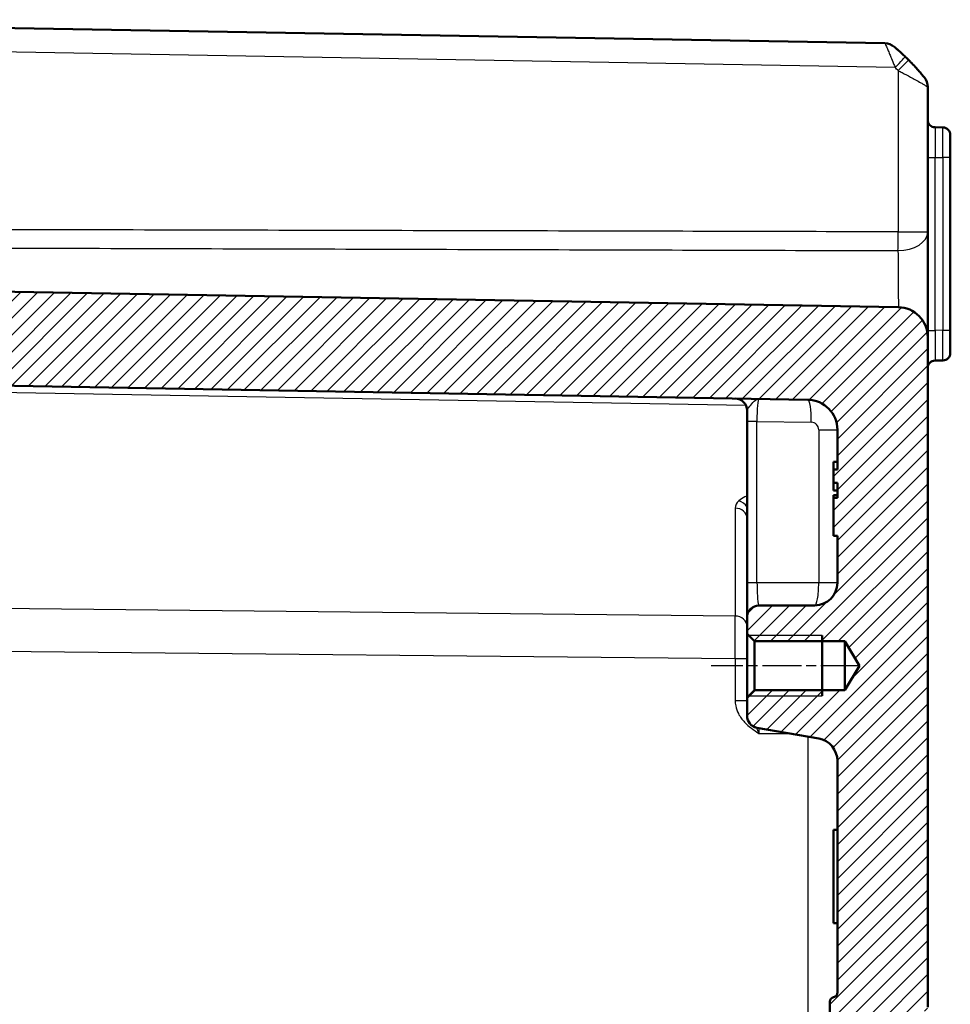
# Model space of a CAD drawing. Units: millimetres. Extents: x 1 to 1188, y 1 to 840.
# Drawn here: x 130 to 192, y 539 to 604 of the extents above; entities that cross this region are included whole.
import ezdxf

# ---------------------------------------------------------------- set-up
doc = ezdxf.new("R2010")
doc.units = ezdxf.units.MM
doc.linetypes.add('CHAIN', pattern=[0.3543, 0.2362, -0.0295, 0.0591, -0.0295])
doc.linetypes.add('DASH_DOT', pattern=[0.37, 0.24, -0.06, 0.01, -0.06])
for name, color, linetype, lineweight in [('Mittellinie (ISO)', 1, 'DASH_DOT', 25), ('Schraffur (ISO)', 1, 'Continuous', 18), ('Sichtbar (ISO)', 7, 'Continuous', 50), ('Sichtbar schmal (ISO)', 1, 'Continuous', 25)]:
    doc.layers.add(name, color=color, linetype=linetype, lineweight=lineweight)

msp = doc.modelspace()

# ---------------------------------------------------------------- hatches: boundary and pattern name
at = {"layer": 'Schraffur (ISO)'}
h = msp.add_hatch(dxfattribs=at)
h.set_pattern_fill('ANSI31', color=256, scale=6.35, style=0)
h.set_pattern_definition([(45, (0, 0), (-0.561266, 0.561266), [])])
edge = h.paths.add_edge_path()
edge.add_line((88.0909476, 264.0018544), (88.0909476, 262.6018544))
edge.add_line((88.0909476, 262.6018544), (90.5909476, 262.3831327))
edge.add_line((90.5909476, 262.3831327), (90.5909476, 259.6086564))
edge.add_line((90.5909476, 259.6086564), (91.3909476, 258.8086564))
edge.add_line((91.3909476, 258.8086564), (188.6258524, 260.5058979))
edge.add_ellipse((188.5909476, 262.5055933), major_axis=(1.9996954, 0.0349048), ratio=1, start_angle=270, end_angle=359)
edge.add_line((190.5909476, 262.5055933), (190.5909476, 306.9665686))
edge.add_ellipse((190.2909476, 306.9665686), major_axis=(0, 0.3), ratio=1, start_angle=270, end_angle=358)
edge.add_line((190.3014175, 307.2663858), (189.3804778, 307.2985457))
edge.add_ellipse((189.3909476, 307.598363), major_axis=(-0.2998172, 0.0104698), ratio=1, start_angle=2, end_angle=90, ccw=False)
edge.add_line((189.0909476, 307.598363), (189.0909476, 312.2689497))
edge.add_ellipse((189.3909476, 312.2689497), major_axis=(0, 0.3), ratio=1, start_angle=2, end_angle=90, ccw=False)
edge.add_line((189.3804778, 312.568767), (190.3014175, 312.6009269))
edge.add_ellipse((190.2909476, 312.9007441), major_axis=(0.2998172, 0.0104698), ratio=1, start_angle=270, end_angle=358)
edge.add_line((190.5909476, 312.9007441), (190.5909476, 316.7165686))
edge.add_ellipse((190.2909476, 316.7165686), major_axis=(0, 0.3), ratio=1, start_angle=270, end_angle=358)
edge.add_line((190.3014175, 317.0163858), (189.3804778, 317.0485457))
edge.add_ellipse((189.3909476, 317.348363), major_axis=(-0.2998172, 0.0104698), ratio=1, start_angle=2, end_angle=90, ccw=False)
edge.add_line((189.0909476, 317.348363), (189.0909476, 322.0189497))
edge.add_ellipse((189.3909476, 322.0189497), major_axis=(0, 0.3), ratio=1, start_angle=2, end_angle=90, ccw=False)
edge.add_line((189.3804778, 322.318767), (190.3014175, 322.3509269))
edge.add_ellipse((190.2909476, 322.6507441), major_axis=(0.2998172, 0.0104698), ratio=1, start_angle=270, end_angle=358)
edge.add_line((190.5909476, 322.6507441), (190.5909476, 522.9665686))
edge.add_ellipse((190.2909476, 522.9665686), major_axis=(0, 0.3), ratio=1, start_angle=270, end_angle=358)
edge.add_line((190.3014175, 523.2663858), (189.3804778, 523.2985457))
edge.add_ellipse((189.3909476, 523.598363), major_axis=(-0.2998172, 0.0104698), ratio=1, start_angle=2, end_angle=90, ccw=False)
edge.add_line((189.0909476, 523.598363), (189.0909476, 528.2689497))
edge.add_ellipse((189.3909476, 528.2689497), major_axis=(0, 0.3), ratio=1, start_angle=2, end_angle=90, ccw=False)
edge.add_line((189.3804778, 528.568767), (190.3014175, 528.6009269))
edge.add_ellipse((190.2909476, 528.9007441), major_axis=(0.2998172, 0.0104698), ratio=1, start_angle=270, end_angle=358)
edge.add_line((190.5909476, 528.9007441), (190.5909476, 532.7165686))
edge.add_ellipse((190.2909476, 532.7165686), major_axis=(0, 0.3), ratio=1, start_angle=270, end_angle=358)
edge.add_line((190.3014175, 533.0163858), (189.3804778, 533.0485457))
edge.add_ellipse((189.3909476, 533.348363), major_axis=(-0.2998172, 0.0104698), ratio=1, start_angle=2, end_angle=90, ccw=False)
edge.add_line((189.0909476, 533.348363), (189.0909476, 538.0189497))
edge.add_ellipse((189.3909476, 538.0189497), major_axis=(0, 0.3), ratio=1, start_angle=2, end_angle=90, ccw=False)
edge.add_line((189.3804778, 538.318767), (190.3014175, 538.3509269))
edge.add_ellipse((190.2909476, 538.6507441), major_axis=(0.2998172, 0.0104698), ratio=1, start_angle=270, end_angle=358)
edge.add_line((190.5909476, 538.6507441), (190.5909476, 583.1117194))
edge.add_ellipse((188.5909476, 583.1117194), major_axis=(0, 2), ratio=1, start_angle=270, end_angle=359)
edge.add_line((188.6258524, 585.1114148), (91.3909476, 586.8086564))
edge.add_line((91.3909476, 586.8086564), (90.5909476, 586.0086564))
edge.add_line((90.5909476, 586.0086564), (90.5909476, 583.23418))
edge.add_line((90.5909476, 583.23418), (88.0909476, 583.0154583))
edge.add_line((88.0909476, 583.0154583), (88.0909476, 581.6154583))
edge.add_line((88.0909476, 581.6154583), (90.5909476, 581.5718207))
edge.add_line((90.5909476, 581.5718207), (90.5909476, 581.5716684))
edge.add_line((90.5909476, 581.5716684), (91.5907953, 580.5542159))
edge.add_line((91.5907953, 580.5542159), (182.6258524, 578.9651931))
edge.add_ellipse((182.5909476, 576.9654977), major_axis=(1.9996954, -0.0349048), ratio=1, start_angle=1, end_angle=90, ccw=False)
edge.add_line((184.5909476, 576.9654977), (184.5909476, 574.3295233))
edge.add_line((184.5909476, 574.3295233), (184.3409476, 574.3295233))
edge.add_line((184.3409476, 574.3295233), (184.3409476, 573.4502689))
edge.add_line((184.3409476, 573.4502689), (184.5909476, 573.4502689))
edge.add_line((184.5909476, 573.4502689), (184.5909476, 572.4590551))
edge.add_line((184.5909476, 572.4590551), (184.3409476, 572.4590551))
edge.add_line((184.3409476, 572.4590551), (184.3409476, 569.9275785))
edge.add_line((184.3409476, 569.9275785), (184.5909476, 569.9275785))
edge.add_line((184.5909476, 569.9275785), (184.5909476, 566.8086564))
edge.add_ellipse((183.0909476, 566.8086564), major_axis=(0, -1.5), ratio=1, start_angle=0, end_angle=90, ccw=False)
edge.add_line((183.0909476, 565.3086564), (179.3909476, 565.3086564))
edge.add_ellipse((179.3909476, 564.5086564), major_axis=(-0.8, 0), ratio=1, start_angle=270, end_angle=360)
edge.add_line((178.5909476, 564.5086564), (178.5909476, 563.4296564))
edge.add_line((178.5909476, 563.4296564), (179.0909476, 562.9296564))
edge.add_line((179.0909476, 562.9296564), (185.0909476, 562.9296564))
edge.add_line((185.0909476, 562.9296564), (186.0649427, 561.3086564))
edge.add_line((186.0649427, 561.3086564), (185.0909476, 559.6876564))
edge.add_line((185.0909476, 559.6876564), (179.0909476, 559.6876564))
edge.add_line((179.0909476, 559.6876564), (178.5909476, 559.1876564))
edge.add_line((178.5909476, 559.1876564), (178.5909476, 557.9799361))
edge.add_ellipse((179.3909476, 557.9799361), major_axis=(0, -0.8), ratio=1, start_angle=270, end_angle=350)
edge.add_line((179.2520291, 557.1920899), (183.3514199, 556.4692566))
edge.add_ellipse((183.0909476, 554.992045), major_axis=(1.4772116, -0.2604723), ratio=1, start_angle=10, end_angle=90, ccw=False)
edge.add_line((184.5909476, 554.992045), (184.5909476, 539.6002643))
edge.add_spline(control_points=[(184.5909476, 539.6002643), (184.5909476, 539.5689755), (184.5860526, 539.5378783), (184.5668284, 539.4783267), (184.5526169, 539.4502371), (184.5114812, 539.393163), (184.4826686, 539.3662364), (184.4163438, 539.324943), (184.3794657, 539.3109711), (184.3409476, 539.3044603)], knot_values=[-0.0422119907, -0.0422119907, -0.0422119907, -0.0422119907, -0.0328253296, -0.0328253296, -0.0234386684, -0.0234386684, -0.0117193342, -0.0117193342, 0, 0, 0, 0], degree=3, periodic=0)
edge.add_ellipse((184.3909476, 539.0086564), major_axis=(-0.295804, -0.05), ratio=1, start_angle=270, end_angle=350.405931773)
edge.add_line((184.0909476, 539.0086564), (184.0909476, 537.1002643))
edge.add_spline(control_points=[(184.0909476, 537.1002643), (184.0909476, 537.0689755), (184.0958426, 537.0378783), (184.1150668, 536.9783267), (184.1292783, 536.9502371), (184.170414, 536.893163), (184.1992266, 536.8662364), (184.2655514, 536.824943), (184.3024295, 536.8109711), (184.3409476, 536.8044603)], knot_values=[-0.0422119907, -0.0422119907, -0.0422119907, -0.0422119907, -0.0328253296, -0.0328253296, -0.0234386684, -0.0234386684, -0.0117193342, -0.0117193342, 0, 0, 0, 0], degree=3, periodic=0)
edge.add_ellipse((184.2909476, 536.5086564), major_axis=(0.295804, -0.05), ratio=1, start_angle=9.594068227, end_angle=90, ccw=False)
edge.add_line((184.5909476, 536.5086564), (184.5909476, 525.1086564))
edge.add_ellipse((184.2909476, 525.1086564), major_axis=(0, -0.3), ratio=1, start_angle=9.594068227, end_angle=90, ccw=False)
edge.add_spline(control_points=[(184.3409476, 524.8128524), (184.3100964, 524.8076375), (184.28025, 524.7976282), (184.2247353, 524.7687475), (184.1994072, 524.7500532), (184.1499874, 524.6999806), (184.1282394, 524.6670832), (184.0985778, 524.5948038), (184.0909476, 524.5561128), (184.0909476, 524.5170484)], knot_values=[-0.0422119907, -0.0422119907, -0.0422119907, -0.0422119907, -0.0328253296, -0.0328253296, -0.0234386684, -0.0234386684, -0.0117193342, -0.0117193342, 0, 0, 0, 0], degree=3, periodic=0)
edge.add_line((184.0909476, 524.5170484), (184.0909476, 522.6086564))
edge.add_ellipse((184.3909476, 522.6086564), major_axis=(0, -0.3), ratio=1, start_angle=270, end_angle=350.405931773)
edge.add_spline(control_points=[(184.3409476, 522.3128524), (184.3717989, 522.3076375), (184.4016452, 522.2976282), (184.4571599, 522.2687475), (184.482488, 522.2500532), (184.5319079, 522.1999806), (184.5536558, 522.1670832), (184.5833175, 522.0948038), (184.5909476, 522.0561128), (184.5909476, 522.0170484)], knot_values=[-0.0422119907, -0.0422119907, -0.0422119907, -0.0422119907, -0.0328253296, -0.0328253296, -0.0234386684, -0.0234386684, -0.0117193342, -0.0117193342, 0, 0, 0, 0], degree=3, periodic=0)
edge.add_line((184.5909476, 522.0170484), (184.5909476, 323.6002643))
edge.add_spline(control_points=[(184.5909476, 323.6002643), (184.5909476, 323.5689755), (184.5860526, 323.5378783), (184.5668284, 323.4783267), (184.5526169, 323.4502371), (184.5114812, 323.393163), (184.4826686, 323.3662364), (184.4163438, 323.324943), (184.3794657, 323.3109711), (184.3409476, 323.3044603)], knot_values=[-0.0422119907, -0.0422119907, -0.0422119907, -0.0422119907, -0.0328253296, -0.0328253296, -0.0234386684, -0.0234386684, -0.0117193342, -0.0117193342, 0, 0, 0, 0], degree=3, periodic=0)
edge.add_ellipse((184.3909476, 323.0086564), major_axis=(-0.295804, -0.05), ratio=1, start_angle=270, end_angle=350.405931773)
edge.add_line((184.0909476, 323.0086564), (184.0909476, 321.1002643))
edge.add_spline(control_points=[(184.0909476, 321.1002643), (184.0909476, 321.0689755), (184.0958426, 321.0378783), (184.1150668, 320.9783267), (184.1292783, 320.9502371), (184.170414, 320.893163), (184.1992266, 320.8662364), (184.2655514, 320.824943), (184.3024295, 320.8109711), (184.3409476, 320.8044603)], knot_values=[-0.0422119907, -0.0422119907, -0.0422119907, -0.0422119907, -0.0328253296, -0.0328253296, -0.0234386684, -0.0234386684, -0.0117193342, -0.0117193342, 0, 0, 0, 0], degree=3, periodic=0)
edge.add_ellipse((184.2909476, 320.5086564), major_axis=(0.295804, -0.05), ratio=1, start_angle=9.594068227, end_angle=90, ccw=False)
edge.add_line((184.5909476, 320.5086564), (184.5909476, 309.1086564))
edge.add_ellipse((184.2909476, 309.1086564), major_axis=(0, -0.3), ratio=1, start_angle=9.594068227, end_angle=90, ccw=False)
edge.add_spline(control_points=[(184.3409476, 308.8128524), (184.3100964, 308.8076375), (184.28025, 308.7976282), (184.2247353, 308.7687475), (184.1994072, 308.7500532), (184.1499874, 308.6999806), (184.1282394, 308.6670832), (184.0985778, 308.5948038), (184.0909476, 308.5561128), (184.0909476, 308.5170484)], knot_values=[-0.0422119907, -0.0422119907, -0.0422119907, -0.0422119907, -0.0328253296, -0.0328253296, -0.0234386684, -0.0234386684, -0.0117193342, -0.0117193342, 0, 0, 0, 0], degree=3, periodic=0)
edge.add_line((184.0909476, 308.5170484), (184.0909476, 306.6086564))
edge.add_ellipse((184.3909476, 306.6086564), major_axis=(0, -0.3), ratio=1, start_angle=270, end_angle=350.405931773)
edge.add_spline(control_points=[(184.3409476, 306.3128524), (184.3717989, 306.3076375), (184.4016452, 306.2976282), (184.4571599, 306.2687475), (184.482488, 306.2500532), (184.5319079, 306.1999806), (184.5536558, 306.1670832), (184.5833175, 306.0948038), (184.5909476, 306.0561128), (184.5909476, 306.0170484)], knot_values=[-0.0422119907, -0.0422119907, -0.0422119907, -0.0422119907, -0.0328253296, -0.0328253296, -0.0234386684, -0.0234386684, -0.0117193342, -0.0117193342, 0, 0, 0, 0], degree=3, periodic=0)
edge.add_line((184.5909476, 306.0170484), (184.5909476, 290.6252677))
edge.add_ellipse((183.0909476, 290.6252677), major_axis=(0, -1.5), ratio=1, start_angle=10, end_angle=90, ccw=False)
edge.add_line((183.3514199, 289.1480561), (179.2520291, 288.4252228))
edge.add_ellipse((179.3909476, 287.6373766), major_axis=(-0.7878462, -0.1389185), ratio=1, start_angle=270, end_angle=350)
edge.add_line((178.5909476, 287.6373766), (178.5909476, 286.4296564))
edge.add_line((178.5909476, 286.4296564), (179.0909476, 285.9296564))
edge.add_line((179.0909476, 285.9296564), (185.0909476, 285.9296564))
edge.add_line((185.0909476, 285.9296564), (186.0649427, 284.3086564))
edge.add_line((186.0649427, 284.3086564), (185.0909476, 282.6876564))
edge.add_line((185.0909476, 282.6876564), (179.0909476, 282.6876564))
edge.add_line((179.0909476, 282.6876564), (178.5909476, 282.1876564))
edge.add_line((178.5909476, 282.1876564), (178.5909476, 281.1086564))
edge.add_ellipse((179.3909476, 281.1086564), major_axis=(0, -0.8), ratio=1, start_angle=270, end_angle=360)
edge.add_line((179.3909476, 280.3086564), (183.0909476, 280.3086564))
edge.add_ellipse((183.0909476, 278.8086564), major_axis=(1.5, 0), ratio=1, start_angle=0, end_angle=90, ccw=False)
edge.add_line((184.5909476, 278.8086564), (184.5909476, 274.3651797))
edge.add_line((184.5909476, 274.3651797), (184.3409476, 274.3651797))
edge.add_line((184.3409476, 274.3651797), (184.3409476, 273.5169995))
edge.add_line((184.3409476, 273.5169995), (184.5909476, 273.5169995))
edge.add_line((184.5909476, 273.5169995), (184.5909476, 273.0474034))
edge.add_line((184.5909476, 273.0474034), (184.3409476, 273.0474034))
edge.add_line((184.3409476, 273.0474034), (184.3409476, 272.2237698))
edge.add_line((184.3409476, 272.2237698), (184.5909476, 272.2237698))
edge.add_line((184.5909476, 272.2237698), (184.5909476, 268.651815))
edge.add_ellipse((182.5909476, 268.651815), major_axis=(0, -2), ratio=1, start_angle=1, end_angle=90, ccw=False)
edge.add_line((182.6258524, 266.6521196), (91.5907953, 265.0630968))
edge.add_line((91.5907953, 265.0630968), (90.5909476, 264.0456443))
edge.add_line((90.5909476, 264.0456443), (90.5909476, 264.045492))
edge.add_line((90.5909476, 264.045492), (88.0909476, 264.0018544))

# ---------------------------------------------------------------- linework, layer by layer
at = {"layer": 'Mittellinie (ISO)', "linetype": 'CHAIN', "ltscale": 10.977518}
msp.add_line((186.0909476, 561.3086564), (176.2119476, 561.3086564), dxfattribs=at)
at = {"layer": 'Sichtbar (ISO)'}
for p, q in [((97.9904714, 604.1934612), (187.7436493, 602.6268137)), ((190.5909476, 590.1085009), (190.5909476, 599.7293818)), ((191.5996738, 597.041049), (191.0822214, 597.0500811)), ((192.0909476, 596.5411251), (192.0909476, 595.0413536)), ((192.0909476, 583.5759591), (192.0909476, 595.0413536)), ((190.5909476, 583.1117315), (190.5909476, 590.1085009)), ((188.6258524, 585.1114148), (91.3909476, 586.8086564)), ((190.5909476, 538.6507441), (190.5909476, 583.1117194)), ((192.0909476, 583.5759591), (192.0909476, 582.0761876)), ((191.0822214, 581.5672316), (191.5996738, 581.5762637)), ((91.5907953, 580.5542159), (182.6258524, 578.9651931)), ((178.5909476, 578.2494648), (178.5909476, 577.5284015)), ((178.5909476, 577.5284015), (178.5909476, 566.8086564)), ((184.5909476, 576.9654977), (184.5909476, 574.3295233)), ((184.3409476, 574.3295233), (184.3409476, 574.8315493)), ((184.5909476, 574.8315493), (184.3409476, 574.8315493)), ((184.5909476, 574.3295233), (184.3409476, 574.3295233)), ((184.3409476, 574.3295233), (184.3409476, 573.4502689)), ((184.3409476, 573.4502689), (184.5909476, 573.4502689)), ((184.3409476, 572.948243), (184.3409476, 573.4502689)), ((184.5909476, 573.4502689), (184.5909476, 572.4590551)), ((184.5909476, 572.948243), (184.3409476, 572.948243)), ((184.3409476, 572.4590551), (184.3409476, 572.6192316)), ((184.5909476, 572.6192316), (184.3409476, 572.6192316)), ((184.5909476, 572.4590551), (184.3409476, 572.4590551)), ((184.3409476, 572.4590551), (184.3409476, 569.9275785)), ((184.3409476, 569.9275785), (184.5909476, 569.9275785)), ((184.5909476, 569.9275785), (184.5909476, 566.8086564)), ((178.5909476, 566.8086564), (178.5909476, 564.5086564)), ((183.0909476, 565.3086564), (179.3909476, 565.3086564)), ((178.5909476, 564.5086564), (178.5909476, 563.4296564)), ((178.5909476, 563.4296564), (179.0909476, 562.9296564)), ((178.5909476, 563.4296564), (178.5909476, 559.1876564)), ((179.0909476, 562.9296564), (185.0909476, 562.9296564)), ((179.0909476, 559.6876564), (179.0909476, 562.9296564)), ((183.5909476, 563.3086564), (183.5909476, 559.3086564)), ((185.0909476, 562.9296564), (186.0649427, 561.3086564)), ((185.0909476, 562.9296564), (185.0909476, 559.6876564)), ((186.0649427, 561.3086564), (185.0909476, 559.6876564)), ((179.0909476, 559.6876564), (178.5909476, 559.1876564)), ((185.0909476, 559.6876564), (179.0909476, 559.6876564)), ((178.5909476, 559.1876564), (178.5909476, 557.9799361)), ((179.2520291, 557.1920899), (183.3514199, 556.4692566)), ((184.5909476, 554.992045), (184.5909476, 539.6002643)), ((184.3409476, 550.4086564), (184.3409476, 544.2086564)), ((184.5909476, 550.4086564), (184.3409476, 550.4086564)), ((184.5909476, 544.2086564), (184.3409476, 544.2086564)), ((184.0909476, 539.0086564), (184.0909476, 537.1002643))]:
    msp.add_line(p, q, dxfattribs=at)
for centre, radius, start, end in [((187.7261969, 601.626966), 1, 49.952293794, 89), ((178.7182438, 590.9098404), 15, 45.054024683, 46.202558869), ((189.5909476, 599.7293818), 1, 0, 39.047706206), ((189.5909476, 599.7306781), 1, 0, 38.782481045), ((191.0909476, 597.550005), 0.5, 180, 269), ((191.5909476, 596.5411251), 0.5, 0, 89), ((188.5909476, 583.1117194), 2, 0, 89), ((191.5909476, 582.0761876), 0.5, 271, 0), ((191.0909476, 581.0673077), 0.5, 91, 180), ((177.7909476, 578.2494648), 0.8, 0, 89), ((182.5909476, 576.9654977), 2, 0, 89), ((183.0909476, 566.8086564), 1.5, 270, 0), ((179.3909476, 564.5086564), 0.8, 90, 180), ((179.3909476, 557.9799361), 0.8, 180, 260), ((183.0909476, 554.992045), 1.5, 0, 80), ((184.3909476, 539.0086564), 0.3, 99.594068227, 180)]:
    msp.add_arc(centre, radius, start, end, dxfattribs=at)
for points, knots in [([(189.0999079, 601.7367075), (189.0631302, 601.7719729), (189.0261457, 601.8070754), (188.9237513, 601.9032782), (188.8583377, 601.9636151), (188.7538877, 602.0583313), (188.7139367, 602.094151), (188.6290339, 602.1695052), (188.584544, 602.2084706), (188.5168476, 602.2671563), (188.4915953, 602.2888777), (188.4453893, 602.3284042), (188.4246264, 602.3460372), (188.3932234, 602.372613), (188.38194, 602.3821132), (188.3716494, 602.3907718), (188.3696221, 602.392475), (188.3696221, 602.392475)], [-0.59049720396, -0.59049720396, -0.59049720396, -0.59049720396, -0.57622709207, -0.57622709207, -0.5509741504, -0.5509741504, -0.53494336658, -0.53494336658, -0.51582288256, -0.51582288256, -0.50327092203, -0.50327092203, -0.49026188662, -0.49026188662, -0.47833788224, -0.47833788224, -0.47088537949, -0.47088537949, -0.47088537949, -0.47088537949]), ([(190.3675693, 600.3593491), (190.3675693, 600.3593491), (190.3647908, 600.3627774), (190.3507137, 600.3801008), (190.3353, 600.3990478), (190.2920134, 600.4518075), (190.2631163, 600.486822), (190.1982501, 600.5644722), (190.162585, 600.6067748), (190.0659229, 600.7199499), (190.0014594, 600.7941521), (189.877243, 600.9340028), (189.8186979, 600.9988386), (189.6619771, 601.1692231), (189.5608588, 601.2761226), (189.4101304, 601.4306805), (189.3626788, 601.4786895), (189.3148398, 601.5264384)], [0.76569860271, 0.76569860271, 0.76569860271, 0.76569860271, 0.77811992582, 0.77811992582, 0.7979940428, 0.7979940428, 0.81988924796, 0.81988924796, 0.84095903167, 0.84095903167, 0.87303202872, 0.87303202872, 0.89930582578, 0.89930582578, 0.94117231151, 0.94117231151, 0.96009378546, 0.96009378546, 0.96009378546, 0.96009378546]), ([(190.3703297, 600.3560026), (190.3698082, 600.3572942), (190.3692778, 600.3581332), (190.3687645, 600.3585705), (190.3687591, 600.3585751), (190.3687536, 600.3585798), (190.3683762, 600.3583543)], [-0.014036894177, -0.014036894177, -0.014036894177, -0.014036894177, 0, 0, 0, 0.000149192325, 0.000149192325, 0.000149192325, 0.000149192325]), ([(184.5909476, 539.6002643), (184.5909476, 539.5689755), (184.5860526, 539.5378783), (184.5668284, 539.4783267), (184.5526169, 539.4502371), (184.5114812, 539.393163), (184.4826686, 539.3662364), (184.4163438, 539.324943), (184.3794657, 539.3109711), (184.3409476, 539.3044603)], [-0.042211990716, -0.042211990716, -0.042211990716, -0.042211990716, -0.03282532956, -0.03282532956, -0.023438668403, -0.023438668403, -0.011719334202, -0.011719334202, 0, 0, 0, 0])]:
    msp.add_open_spline(points, degree=3, knots=knots, dxfattribs=at)
at = {"layer": 'Sichtbar schmal (ISO)'}
for p, q in [((188.4252494, 601.0149163), (100.848149, 602.5435803)), ((188.6258524, 600.8186652), (188.6258524, 590.1085009)), ((190.5909476, 595.0503857), (191.0822214, 595.0503857)), ((191.0822214, 583.566927), (191.0822214, 595.0503857)), ((191.0822214, 595.0503857), (191.5996738, 595.0413536)), ((192.0909476, 595.0413536), (191.5996738, 595.0413536)), ((191.5996738, 595.0413536), (191.5996738, 583.5759591)), ((188.6258524, 590.1085009), (190.5909476, 590.1085009)), ((190.5909476, 583.566927), (191.0822214, 583.566927)), ((191.5996738, 583.5759591), (191.0822214, 583.566927)), ((191.5996738, 583.5759591), (192.0909476, 583.5759591)), ((91.5907953, 580.1188648), (178.5092316, 578.6016979)), ((179.2520291, 577.5284015), (178.5909476, 577.5284015)), ((179.2520291, 566.8086564), (179.2520291, 577.5284015)), ((179.2520291, 577.5284015), (182.8601461, 577.4654216)), ((183.3514199, 576.9654977), (183.3514199, 566.8086564)), ((183.3514199, 576.9654977), (184.5909476, 576.9654977)), ((177.8049095, 571.7702003), (177.8049095, 564.6018222)), ((179.2520291, 566.8086564), (178.5909476, 566.8086564)), ((183.3514199, 566.8086564), (179.2520291, 566.8086564)), ((184.5909476, 566.8086564), (183.3514199, 566.8086564)), ((177.8049095, 564.6018222), (91.5907953, 565.470661)), ((183.5909476, 563.3086564), (178.7119476, 563.3086564)), ((91.5907953, 562.6565072), (177.8049095, 561.7876683)), ((177.8049095, 561.7876683), (178.5909476, 561.7876683)), ((177.8049095, 561.7876683), (177.8049095, 558.9904278)), ((177.8049095, 558.9904278), (178.5909476, 558.9904278)), ((178.7119476, 559.3086564), (183.5909476, 559.3086564)), ((179.3769857, 556.8086564), (181.4265885, 556.8086564)), ((182.6258524, 556.5971938), (182.6258524, 433.5201189))]:
    msp.add_line(p, q, dxfattribs=at)
for centre, radius, start, end in [((178.7356962, 590.9098404), 14, 45.054024683, 46.202558869), ((182.8514199, 576.9654977), 0.5, 0, 89)]:
    msp.add_arc(centre, radius, start, end, dxfattribs=at)
for centre, major_axis, ratio, start_param, end_param in [((188.4077969, 601.0149163), (0.6921109, 0.7217911), 0.0125979114, 4.7244682755, 6.2831853072), ((188.6084, 600.8186652), (0.7064397, 0.7077732), 0.0123532845, 4.724718366, 6.2831853072), ((191.0909476, 595.0496242), (-0.008727, 2.000457), 0.0043603615, 6.2830901674, 7.8535819077), ((191.5909476, 595.0408966), (-0.0087257, -2.0001523), 0.0043616898, 1.5710438147, 3.1415355605), ((188.5909476, 590.1085009), (-0.0049351, -1.9999939), 0.0174523533, 0.8982047954, 1.5708393912), ((188.5909476, 590.1085009), (2, 0), 0.6230927077, 4.7245033262, 6.2831853072), ((191.0909476, 583.5676885), (0.008727, 2.000457), 0.0043603615, 1.5711960558, 3.1416878015), ((191.5909476, 583.5764161), (0.0087257, -2.0001523), 0.0043616898, 0.0000571013, 1.5705488416), ((179.3909476, 577.5214301), (-0.0143088, 1.5004736), 0.0925318247, 6.2806873472, 7.8484530908), ((182.5996738, 577.4654216), (0.0261786, 1.4997715), 0.1736225275, 4.7154195636, 6.2831853072), ((179.4049095, 571.7379517), (-1.5997568, 0.0483508), 0.576998777, 5.7386873994, 6.3006226694), ((178.0369868, 571.564729), (0.534113, -0.5955865), 0.7635372403, 1.3657903761, 2.2562072734), ((177.7909476, 571.0774855), (0.8, 0), 0.8660254038, 0, 1.5533430343), ((179.3909476, 566.8086564), (0, 1.5), 0.0926123614, 1.5707963268, 3.1415926536), ((183.0909476, 566.8086564), (0, -1.5), 0.1736481777, 0, 1.5707963268), ((177.7909476, 563.9091074), (0.8, 0), 0.8660254038, 0, 1.5533430343), ((177.7909476, 561.7872374), (-0.0080613, -3.2500838), 0.004295511, 1.5709395654, 2.6179612588), ((179.3909476, 556.8086564), (0, 1.5), 0.0093079501, 1.3275185313, 1.5707963268)]:
    msp.add_ellipse(centre, major_axis=major_axis, ratio=ratio, start_param=start_param, end_param=end_param, dxfattribs=at)
for points, knots in [([(187.7436493, 602.6268137), (187.7443718, 602.6268011), (187.746942, 602.6226043), (187.7581639, 602.6013037), (187.7695444, 602.577951), (187.8003049, 602.5126468), (187.820258, 602.469327), (187.8642021, 602.3722286), (187.8880271, 602.318872), (187.9515552, 602.1747125), (187.9930119, 602.0789914), (188.0717454, 601.8938447), (188.1086524, 601.8058228), (188.204836, 601.5730226), (188.2647813, 601.4246764), (188.3582041, 601.188053), (188.3918637, 601.1016941), (188.4252494, 601.0149163)], [0.47088537949, 0.47088537949, 0.47088537949, 0.47088537949, 0.47833788224, 0.47833788224, 0.49026188662, 0.49026188662, 0.50327092203, 0.50327092203, 0.51582288256, 0.51582288256, 0.53494336658, 0.53494336658, 0.5509741504, 0.5509741504, 0.57622709207, 0.57622709207, 0.59049720396, 0.59049720396, 0.59049720396, 0.59049720396]), ([(188.6258524, 600.8186652), (188.7151589, 600.7740961), (188.8037282, 600.7292912), (189.085088, 600.5850372), (189.2738421, 600.4852642), (189.5663877, 600.3262387), (189.6756718, 600.2657253), (189.9075424, 600.135198), (190.0278743, 600.0659426), (190.2083102, 599.9603125), (190.2748852, 599.9208301), (190.3959686, 599.8483566), (190.4499099, 599.8156764), (190.5307116, 599.766434), (190.5594838, 599.7487501), (190.585761, 599.7325816), (190.5909476, 599.7293818), (190.5909476, 599.7293818)], [-0.96009378546, -0.96009378546, -0.96009378546, -0.96009378546, -0.94117231151, -0.94117231151, -0.89930582578, -0.89930582578, -0.87303202872, -0.87303202872, -0.84095903167, -0.84095903167, -0.81988924796, -0.81988924796, -0.7979940428, -0.7979940428, -0.77811992582, -0.77811992582, -0.76569860271, -0.76569860271, -0.76569860271, -0.76569860271]), ([(188.6258524, 590.1085009), (181.3576987, 590.1264354), (174.089545, 590.1443602), (158.8946425, 590.1818141), (150.9678938, 590.2013414), (143.041145, 590.2208582), (135.1010967, 590.2404078), (127.1610484, 590.2599469), (114.1109826, 590.2920481), (109.0009651, 590.3046148), (103.8909476, 590.3171798)], [-9.3239480633, -9.3239480633, -9.3239480633, -9.3239480633, -7.1431631756, -7.1431631756, -4.7647690918, -4.7647690918, -4.7647690918, -2.3823845459, -2.3823845459, -0.8491411398, -0.8491411398, -0.8491411398, -0.8491411398]), ([(103.8909476, 589.1131992), (108.9975844, 589.0974602), (114.104223, 589.0818651), (127.1508394, 589.0423372), (135.0908197, 589.0185796), (143.0308034, 588.9950631), (150.9574878, 588.9715859), (158.8841756, 588.9483493), (174.0789672, 588.9041849), (181.3470703, 588.8832259), (188.6151757, 588.8624069)], [0.8501405377, 0.8501405377, 0.8501405377, 0.8501405377, 2.3823845459, 2.3823845459, 4.7647690918, 4.7647690918, 4.7647690918, 7.1431631756, 7.1431631756, 9.3239480633, 9.3239480633, 9.3239480633, 9.3239480633]), ([(188.6151757, 588.8624069), (188.6153666, 588.8465931), (188.6155573, 588.8306506), (188.6206724, 588.3990973), (188.6254135, 587.8987059), (188.6323607, 586.9808834), (188.634899, 586.5716519), (188.6381777, 585.8875092), (188.6391992, 585.6035107), (188.6399479, 585.2652226), (188.6400827, 585.1866408), (188.640172, 585.1111219)], [0.1040362232, 0.1040362232, 0.1040362232, 0.1040362232, 0.11417336319, 0.11417336319, 0.37630816856, 0.37630816856, 0.57795032654, 0.57795032654, 0.73305967883, 0.73305967883, 0.78211217933, 0.78211217933, 0.78211217933, 0.78211217933]), ([(178.5909476, 578.2494648), (178.5909476, 578.2763132), (178.6045875, 578.3087508), (178.6710584, 578.4121759), (178.7424921, 578.4970226), (178.9260232, 578.7130322), (179.0394857, 578.8506267), (179.2304896, 578.9917028), (179.3036365, 579.0231826), (179.3769857, 579.0219023)], [0, 0, 0, 0, 0.05339977707, 0.05339977707, 0.13883942039, 0.13883942039, 0.22877712603, 0.22877712603, 0.2823646105, 0.2823646105, 0.2823646105, 0.2823646105]), ([(178.5910247, 572.5841529), (178.5398211, 572.5615831), (178.4900012, 572.5382076), (178.290359, 572.4374194), (178.1556994, 572.3513827), (178.0509487, 572.2574438)], [-0.08615955087, -0.08615955087, -0.08615955087, -0.08615955087, -0.065365656471, -0.065365656471, 0, 0, 0, 0]), ([(177.8049095, 558.9904278), (177.8049095, 558.8764564), (177.815961, 558.7616424), (177.8720119, 558.4680946), (177.9328211, 558.2942177), (178.1221105, 557.9176705), (178.2654798, 557.7233782), (178.5657548, 557.407071), (178.7181442, 557.2765594), (179.0398163, 557.032808), (179.2090857, 556.9197287), (179.3769857, 556.8086564)], [-0.27969538079, -0.27969538079, -0.27969538079, -0.27969538079, -0.24550394097, -0.24550394097, -0.19079763726, -0.19079763726, -0.11967944243, -0.11967944243, -0.05983695232, -0.05983695232, 0.00056376427, 0.00056376427, 0.00056376427, 0.00056376427])]:
    msp.add_open_spline(points, degree=3, knots=knots, dxfattribs=at)
msp.add_open_spline([(179.3769857, 556.8086564), (179.3309544, 556.9391626), (179.2847173, 557.0693249), (179.2390208, 557.1938477)], degree=3, dxfattribs=at)

doc.saveas('drawing.dxf')
